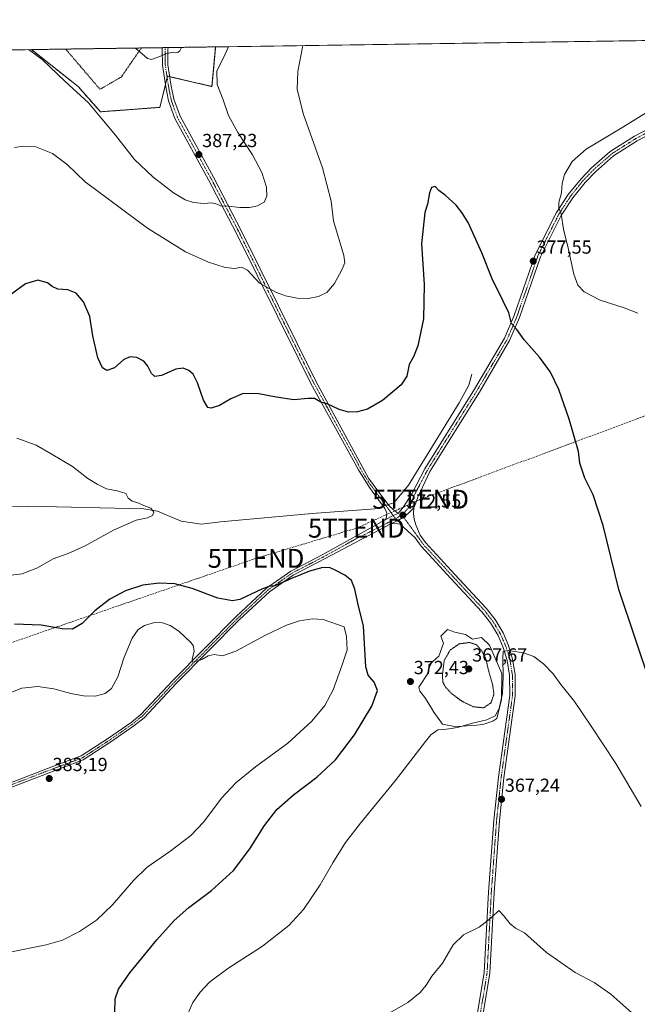
# Model space of a CAD drawing. Units: metres. Extents: x 601008 to 604488, y 4701403 to 4703769.
# Drawn here: x 603373 to 603700, y 4703247 to 4703769 of the extents above; entities that cross this region are included whole.
import ezdxf
from ezdxf.enums import TextEntityAlignment as Align

# ---------------------------------------------------------------- set-up
doc = ezdxf.new("R2010")
doc.units = ezdxf.units.M
doc.header["$MEASUREMENT"] = 0
for name, pattern in [('TRAZO_Y_PUNTO', [1, 0.5, -0.25, 0, -0.25]), ('TRAZOS', [0.75, 0.5, -0.25]), ('TRAZOS2', [0.375, 0.25, -0.125]), ('TRAZOSX2', [1.5, 1, -0.5])]:
    doc.linetypes.add(name, pattern=pattern)
doc.layers.get('0').update_dxf_attribs({"lineweight": 5})
for name, color, linetype, lineweight in [('Alambrada', 19, 'TRAZOS', 0), ('Arbolado forestal', 92, 'TRAZOS', 0), ('Arbolado forestal CxS', 92, 'Continuous', 0), ('Camino', 19, 'Continuous', 0), ('Camino Cxs', 19, 'Continuous', 0), ('Camino eje', 39, 'TRAZO_Y_PUNTO', 13), ('Carátula', 7, 'Continuous', 5), ('Comarca CxS', 133, 'Continuous', 0), ('Comunidad Autónoma CxS', 142, 'Continuous', 0), ('Conducción de hidrocarburos lineal', 6, 'TRAZOSX2', 0), ('Corriente natural lineal', 142, 'Continuous', 13), ('Corriente natural lineal oculto', 19, 'TRAZO_Y_PUNTO', 13), ('Cultivos herbáceos CxS', 92, 'Continuous', 0), ('Curva de nivel maestra', 36, 'Continuous', 30), ('Curva de nivel normal', 36, 'Continuous', 0), ('Curva de nivel normal depresión', 36, 'TRAZOS2', 0), ('Estanque', 2, 'Continuous', 0), ('Estanque Cxs', 2, 'Continuous', 0), ('Municipio CxS', 142, 'Continuous', 0), ('Pista no pavimentada', 254, 'Continuous', 13), ('Pista no pavimentada Cxs', 254, 'Continuous', 0), ('Pista pavimentada eje', 135, 'TRAZO_Y_PUNTO', 0), ('Provincia CxS', 1, 'Continuous', 0), ('Punto de cota en terreno', 7, 'Continuous', 0), ('Rótulo de punto de cota en terreno', 19, 'Continuous', 0), ('Torre de tendido puntual', 7, 'Continuous', 0)]:
    doc.layers.add(name, color=color, linetype=linetype, lineweight=lineweight)
doc.styles.add('Arial', font='txt', dxfattribs={"height": 0.2})

# ---------------------------------------------------------------- blocks, each defined once
blk = doc.blocks.new('*U150')
at = {"layer": 'Cultivos herbáceos CxS', "color": 92, "linetype": 'Continuous', "lineweight": 0}
blk.add_polyline3d([(601871.78, 4703730.74, 337.9), (603379.53, 4703752.96, 384.97), (603404.28, 4703733.41, 385.29), (603416.09, 4703720.02, 385.2), (603447.56, 4703722.38, 388.16), (603451.5, 4703738.92, 388.87), (603475.11, 4703733.41, 385.55), (603477.04, 4703754.39, 386.12), (604453.88, 4703768.79, 375.41)], dxfattribs=at)
blk = doc.blocks.new('*U161')
at = {"layer": 'Curva de nivel normal', "color": 36, "linetype": 'Continuous', "lineweight": 0}
for points in [[(603700.53, 4703613.46, 380), (603693.24, 4703616.17, 380), (603680.57, 4703620.31, 380), (603672.07, 4703624.65, 380), (603668.72, 4703628.19, 380), (603666.62, 4703634.05, 380), (603663.71, 4703647.05, 380), (603661.04, 4703657.9, 380), (603659.96, 4703665.98, 380), (603658.57, 4703669.16, 380), (603658.68, 4703671.93, 380), (603660.08, 4703677.13, 380), (603660.48, 4703681.98, 380), (603661.7, 4703686.89, 380), (603665.65, 4703693.66, 380), (603673.17, 4703700.27, 380), (603692.45, 4703711.92, 380), (603723.11, 4703730.72, 380)], [(603523.22, 4703755.08, 380), (603520.48, 4703741.36, 380), (603520.25, 4703732.03, 380), (603523.37, 4703719.09, 380), (603533.66, 4703690.28, 380), (603538.26, 4703672.73, 380), (603539.39, 4703662.35, 380), (603544.83, 4703644.02, 380), (603545.37, 4703640.1, 380), (603544.04, 4703636.72, 380), (603539.9, 4703629.05, 380), (603535.94, 4703624.38, 380), (603531.56, 4703622.21, 380), (603526.07, 4703621.19, 380), (603520.12, 4703621.35, 380), (603514.01, 4703622.58, 380), (603509.24, 4703624.28, 380), (603500.24, 4703629.29, 380), (603493.85, 4703636.09, 380), (603490.75, 4703637.84, 380), (603487.15, 4703637.12, 380), (603482.17, 4703637.53, 380), (603473.21, 4703640.33, 380), (603461.14, 4703645.95, 380), (603441.02, 4703658.46, 380), (603407.98, 4703683, 380), (603398.55, 4703692.08, 380), (603390.67, 4703697.88, 380), (603381.88, 4703701.42, 380), (603375.38, 4703701.91, 380), (603370.69, 4703701.14, 380)]]:
    blk.add_polyline3d(points, dxfattribs=at)
blk = doc.blocks.new('*U164')
at = {"layer": 'Curva de nivel normal', "color": 36, "linetype": 'Continuous', "lineweight": 0}
blk.add_polyline3d([(603569.23, 4703242.92, 365), (603578.71, 4703248.37, 365), (603585.2, 4703253.71, 365), (603588.4, 4703257.66, 365), (603591.4, 4703262.34, 365), (603597.06, 4703269.16, 365), (603602.8, 4703278.96, 365), (603608.13, 4703284.16, 365), (603616.46, 4703288.29, 365), (603622.8, 4703293.27, 365), (603626.82, 4703297.11, 365), (603629.52, 4703294.29, 365), (603632.64, 4703290.25, 365), (603635.75, 4703287.76, 365), (603640.46, 4703285.3, 365), (603652.12, 4703274.89, 365), (603667.22, 4703264.22, 365), (603677.28, 4703258.94, 365), (603686.23, 4703252.89, 365), (603697.28, 4703242.95, 365)], dxfattribs=at)
blk = doc.blocks.new('*U169')
at = {"layer": 'Curva de nivel normal', "color": 36, "linetype": 'Continuous', "lineweight": 0}
for points in [[(603702.13, 4703352.27, 370), (603688.83, 4703375.02, 370), (603675.68, 4703394.71, 370), (603666.86, 4703407.7, 370), (603659.69, 4703416.84, 370), (603655.66, 4703422.36, 370), (603650.48, 4703427.76, 370), (603645.34, 4703431.67, 370), (603639.97, 4703433.57, 370), (603631.81, 4703434.77, 370), (603629.27, 4703434.29, 370), (603629.05, 4703430.56, 370), (603629.28, 4703420.95, 370), (603628.79, 4703411.96, 370), (603627.16, 4703404.04, 370), (603624.98, 4703400.2, 370), (603620.51, 4703398.04, 370), (603613.03, 4703396.39, 370), (603605.07, 4703393.95, 370), (603599.26, 4703393.12, 370), (603594.55, 4703392.81, 370), (603590.98, 4703390.17, 370), (603588.01, 4703386.65, 370), (603572.07, 4703365.76, 370), (603553.64, 4703343.43, 370), (603545.75, 4703333.1, 370), (603539.08, 4703322.35, 370), (603532.36, 4703310.73, 370), (603523.6, 4703297.68, 370), (603515.76, 4703289.19, 370), (603501.82, 4703278.29, 370), (603483.49, 4703266.39, 370), (603473.75, 4703259.18, 370), (603468.79, 4703253.92, 370), (603465.06, 4703248.37, 370), (603462.59, 4703242.79, 370)], [(603364.34, 4703474.1, 370), (603374.71, 4703475.45, 370), (603382.81, 4703478.6, 370), (603391.08, 4703483.39, 370), (603398.95, 4703486.12, 370), (603407.97, 4703490.19, 370), (603422.95, 4703498.48, 370), (603434.96, 4703503.83, 370), (603441, 4703504.95, 370), (603443.7, 4703506.21, 370), (603444.29, 4703508.07, 370), (603442.76, 4703510.07, 370), (603438.1, 4703511.92, 370), (603435.82, 4703513.06, 370), (603432.94, 4703513.86, 370), (603430.73, 4703515.44, 370), (603429.47, 4703517.83, 370), (603425, 4703519.3, 370), (603419.22, 4703520.35, 370), (603414.35, 4703522.92, 370), (603409.5, 4703525.88, 370), (603401.31, 4703532.14, 370), (603389.99, 4703538.93, 370), (603382.08, 4703543.52, 370), (603371.87, 4703547.19, 370)]]:
    blk.add_polyline3d(points, dxfattribs=at)
blk = doc.blocks.new('*U178')
at = {"layer": 'Curva de nivel normal', "color": 36, "linetype": 'Continuous', "lineweight": 0}
for points in [[(603306.62, 4703751.88, 385), (603305.64, 4703749.78, 385), (603302.45, 4703740.4, 385), (603302.36, 4703732.76, 385), (603304.56, 4703725.2, 385), (603309.18, 4703719.24, 385), (603314.28, 4703715.94, 385), (603317.52, 4703716.03, 385), (603319.04, 4703716.9, 385), (603322.8, 4703722.03, 385), (603325.18, 4703728.36, 385), (603328.2, 4703735.52, 385), (603331.36, 4703740.8, 385), (603336.51, 4703745.48, 385), (603346.18, 4703751.11, 385), (603350.38, 4703752.53, 385)], [(603306.62, 4703751.88, 385)], [(603378.03, 4703752.94, 385), (603385.23, 4703747.76, 385), (603397.22, 4703736.24, 385), (603409.72, 4703724.76, 385), (603416.84, 4703716.23, 385), (603423.99, 4703707.66, 385), (603434.1, 4703694.82, 385), (603443.8, 4703685.52, 385), (603454.78, 4703677.2, 385), (603460.95, 4703673.42, 385), (603465.35, 4703671.95, 385), (603470.79, 4703671.51, 385), (603474.99, 4703671.9, 385), (603477.81, 4703671.06, 385), (603479.66, 4703670.22, 385), (603483.66, 4703670.12, 385), (603489.82, 4703669.3, 385), (603494.98, 4703669.31, 385), (603499.15, 4703670.31, 385), (603502.69, 4703672.26, 385), (603504.18, 4703675.41, 385), (603503.97, 4703680.1, 385), (603501.41, 4703687.95, 385), (603496.48, 4703697.16, 385), (603488.75, 4703709.07, 385), (603483.92, 4703718.07, 385), (603481.04, 4703726.3, 385), (603477.83, 4703734.51, 385), (603477.72, 4703741.67, 385), (603481.28, 4703748.66, 385), (603483.87, 4703754.5, 385)]]:
    blk.add_polyline3d(points, dxfattribs=at)
blk = doc.blocks.new('*U180')
at = {"layer": 'Curva de nivel maestra', "color": 36, "linetype": 'Continuous', "lineweight": 30}
blk.add_polyline3d([(603707.21, 4703417.07, 375), (603699.34, 4703440.32, 375), (603690.4, 4703467.08, 375), (603682.06, 4703501.01, 375), (603676.74, 4703517.17, 375), (603672.42, 4703526.08, 375), (603669.79, 4703533.99, 375), (603669.03, 4703540.13, 375), (603664.07, 4703557.24, 375), (603658.57, 4703572.96, 375), (603654.18, 4703582.16, 375), (603648.35, 4703590.05, 375), (603640.36, 4703599.2, 375), (603636.39, 4703604.8, 375), (603633.6, 4703607.88, 375), (603632.22, 4703613.53, 375), (603629.13, 4703619.67, 375), (603623.33, 4703631.54, 375), (603617.88, 4703645.4, 375), (603610.69, 4703661.34, 375), (603607.38, 4703666.63, 375), (603604.37, 4703670.62, 375), (603598.56, 4703675.8, 375), (603595.23, 4703678.34, 375), (603593.14, 4703680.51, 375), (603591.34, 4703679.91, 375), (603590.27, 4703677.04, 375), (603589.16, 4703671.04, 375), (603587.82, 4703666.67, 375), (603585.89, 4703650.05, 375), (603587.34, 4703628.58, 375), (603587.07, 4703610.38, 375), (603584.08, 4703596.06, 375), (603581.69, 4703590.22, 375), (603579.43, 4703586.23, 375), (603578.2, 4703580.09, 375), (603575.19, 4703575.46, 375), (603565.27, 4703567.21, 375), (603557.49, 4703562.6, 375), (603552.07, 4703561.14, 375), (603547.29, 4703561.03, 375), (603542.48, 4703562.36, 375), (603536.1, 4703565.4, 375), (603532.64, 4703566.33, 375), (603529.44, 4703568.15, 375), (603525.98, 4703568.17, 375), (603518.44, 4703567.43, 375), (603509.15, 4703568.99, 375), (603499.84, 4703570.77, 375), (603491.65, 4703570.93, 375), (603485.12, 4703568.11, 375), (603479.16, 4703564.58, 375), (603474.71, 4703563.16, 375), (603472.93, 4703563.54, 375), (603470.65, 4703567.4, 375), (603467.47, 4703576.58, 375), (603465.16, 4703581.09, 375), (603462.9, 4703583.07, 375), (603459.79, 4703584.29, 375), (603455.9, 4703583.72, 375), (603448.43, 4703580.37, 375), (603444.92, 4703579.83, 375), (603443.1, 4703581.39, 375), (603441.21, 4703585.36, 375), (603439.06, 4703588.05, 375), (603435.37, 4703589.88, 375), (603431.75, 4703590.28, 375), (603428.55, 4703588.88, 375), (603423.5, 4703584.47, 375), (603419.5, 4703583.12, 375), (603417.1, 4703584.51, 375), (603414.67, 4703589.73, 375), (603412.1, 4703601.35, 375), (603410.45, 4703611.58, 375), (603407.2, 4703619.46, 375), (603403.19, 4703623.95, 375), (603398.8, 4703625.74, 375), (603393.58, 4703626.12, 375), (603390.57, 4703627.45, 375), (603388.07, 4703629.54, 375), (603383.01, 4703630.9, 375), (603376.48, 4703628.98, 375), (603369.26, 4703623.64, 375)], dxfattribs=at)
blk = doc.blocks.new('5PATER')
at = {"layer": 'Carátula', "linetype": 'Continuous', "lineweight": 5}
h = blk.add_hatch(color=250, dxfattribs=at)
edge = h.paths.add_edge_path()
edge.add_ellipse((0, 0.01), major_axis=(-1.33, -1.34), ratio=0.999422, start_angle=0, end_angle=360)
blk = doc.blocks.new('5TTEND')
blk.add_text('5TTEND', height=10).set_placement((0, 0), align=Align.MIDDLE_CENTER)

msp = doc.modelspace()

# ---------------------------------------------------------------- linework, layer by layer
at = {"layer": 'Alambrada', "color": 19, "linetype": 'TRAZOS', "lineweight": 0}
msp.add_polyline3d([(603437.73, 4703753.82, 390.12), (603427.15, 4703738.51, 388.6), (603415.85, 4703731.93, 387.18), (603397.67, 4703753.23, 387.26)], dxfattribs=at)
at = {"layer": 'Arbolado forestal', "color": 92, "linetype": 'TRAZOS', "lineweight": 0}
for points in [[(603379.53, 4703752.96, 384.97), (603397.67, 4703753.23, 386.92), (603437.73, 4703753.82, 390.09), (603448.94, 4703753.98, 390.2), (603450.44, 4703754, 390.19), (603451.95, 4703754.03, 390.17), (603477.04, 4703754.4, 386.12)], [(603379.53, 4703752.96, 384.97), (603404.28, 4703733.41, 385.29), (603416.09, 4703720.02, 385.2), (603447.56, 4703722.38, 388.16), (603450.44, 4703734.47, 388.63), (603451.35, 4703738.3, 388.83), (603451.5, 4703738.92, 388.87), (603452.8, 4703738.61, 388.74), (603475.11, 4703733.41, 385.55), (603477.04, 4703754.4, 386.12)]]:
    msp.add_polyline3d(points, dxfattribs=at)
at = {"layer": 'Arbolado forestal CxS', "color": 92, "linetype": 'Continuous', "lineweight": 0}
msp.add_polyline3d([(603379.53, 4703752.96, 384.97), (603477.04, 4703754.39, 386.12), (603475.11, 4703733.41, 385.55), (603451.5, 4703738.92, 388.87), (603447.56, 4703722.38, 388.16), (603416.09, 4703720.02, 385.2), (603404.28, 4703733.41, 385.29), (603379.53, 4703752.96, 384.97)], close=True, dxfattribs=at)
at = {"layer": 'Camino', "color": 19, "linetype": 'Continuous', "lineweight": 0}
for points in [[(603566.82, 4703503.9, 372.43), (603567.34, 4703504.75, 372.41), (603567.53, 4703505.53, 372.4), (603567.58, 4703507, 372.35), (603567.42, 4703508.04, 372.32), (603566.59, 4703509.91, 372.25), (603558.46, 4703521.1, 372.31), (603552.61, 4703530.47, 372.45), (603527.44, 4703576.15, 375.69), (603520.85, 4703589.44, 376.59), (603488.11, 4703655.55, 382.7), (603473.33, 4703683.96, 386.88), (603455.51, 4703716.43, 387.69), (603452.09, 4703725.91, 388.1), (603450.64, 4703733.17, 388.53), (603448.88, 4703744.7, 389.52), (603448.79, 4703753.2, 390.16), (603448.94, 4703753.98, 390.2)], [(603448.94, 4703753.98, 390.2), (603451.95, 4703754.03, 390.17)], [(603451.95, 4703754.03, 390.17), (603451.74, 4703752.94, 390.1), (603451.83, 4703744.95, 389.38), (603453.55, 4703733.68, 388.23), (603454.57, 4703728.57, 387.92), (603454.94, 4703726.7, 387.86), (603458.21, 4703717.65, 387.54), (603475.93, 4703685.36, 386.86), (603490.74, 4703656.89, 383.15), (603530.08, 4703577.46, 375.9), (603557.93, 4703526.12, 372.43), (603562.95, 4703519.39, 372.39), (603568.86, 4703511.46, 372.23), (603570.93, 4703509.4, 372.34), (603573.69, 4703507.41, 372.47)], [(603581.85, 4703510.34, 372.48), (603579.3, 4703507.73, 372.5), (603576.45, 4703505.46, 372.51), (603573.18, 4703503.45, 372.5), (603569.67, 4703501.89, 372.43)], [(603581.85, 4703510.34, 372.48), (603581.74, 4703507.3, 372.47), (603582.11, 4703504.28, 372.42), (603582.94, 4703501.35, 372.37), (603585.21, 4703495.93, 372.32), (603588.05, 4703491.96, 372.3), (603603.69, 4703474.96, 371.82), (603620.22, 4703457.19, 370.72), (603624.92, 4703451.2, 370.53), (603629.13, 4703444.11, 370.29), (603632.03, 4703437.47, 370.05), (603634.22, 4703430.17, 369.76), (603635.56, 4703422.04, 369.47), (603635.63, 4703410.81, 369.05), (603629.6, 4703367.3, 367.57), (603627.19, 4703344.67, 366.79), (603624.41, 4703306.72, 365.37), (603622.17, 4703263.92, 364.12), (603613.84, 4703213.87, 362.55)], [(603566.82, 4703503.9, 372.43), (603571.05, 4703506.19, 372.44), (603573.69, 4703507.41, 372.47)], [(603610.89, 4703214.3, 362.68), (603619.21, 4703264.24, 364.19), (603621.44, 4703306.9, 365.57), (603624.22, 4703344.93, 366.83), (603626.64, 4703367.66, 367.69), (603632.65, 4703411, 369.09), (603632.58, 4703421.79, 369.46), (603631.31, 4703429.5, 369.74), (603629.23, 4703436.44, 370.17), (603626.48, 4703442.75, 370.25), (603622.46, 4703449.51, 370.44), (603617.96, 4703455.26, 370.69), (603601.5, 4703472.94, 371.88), (603585.74, 4703490.08, 372.34), (603582.6, 4703494.47, 372.36), (603574.63, 4703501.64, 372.43), (603572.3, 4703502.01, 372.44), (603569.67, 4703501.89, 372.43)]]:
    msp.add_polyline3d(points, dxfattribs=at)
at = {"layer": 'Camino Cxs', "color": 19, "linetype": 'Continuous', "lineweight": 0}
msp.add_polyline3d([(603573.69, 4703507.41, 372.47), (603571.05, 4703506.19, 372.44), (603566.82, 4703503.9, 372.43), (603567.34, 4703504.75, 372.41), (603567.53, 4703505.53, 372.4), (603567.58, 4703507, 372.35), (603567.42, 4703508.04, 372.32), (603566.59, 4703509.91, 372.25), (603558.46, 4703521.1, 372.31), (603552.61, 4703530.47, 372.45), (603527.44, 4703576.15, 375.69), (603520.85, 4703589.44, 376.59), (603488.11, 4703655.55, 382.7), (603473.33, 4703683.96, 386.88), (603455.51, 4703716.43, 387.69), (603452.09, 4703725.91, 388.1), (603450.64, 4703733.17, 388.53), (603448.88, 4703744.7, 389.52), (603448.79, 4703753.2, 390.16), (603448.94, 4703753.98, 390.2), (603451.95, 4703754.03, 390.17), (603451.74, 4703752.94, 390.1), (603451.83, 4703744.95, 389.38), (603453.55, 4703733.68, 388.23), (603454.57, 4703728.57, 387.92), (603454.94, 4703726.7, 387.86), (603458.21, 4703717.65, 387.54), (603475.93, 4703685.36, 386.86), (603490.74, 4703656.89, 383.15), (603530.08, 4703577.46, 375.9), (603557.93, 4703526.12, 372.43), (603562.95, 4703519.39, 372.39), (603568.86, 4703511.46, 372.23), (603570.93, 4703509.4, 372.34), (603573.69, 4703507.41, 372.47)], close=True, dxfattribs=at)
msp.add_polyline3d([(603610.89, 4703214.3, 362.68), (603619.21, 4703264.24, 364.19), (603621.44, 4703306.9, 365.57), (603624.22, 4703344.93, 366.83), (603626.64, 4703367.66, 367.69), (603632.65, 4703411, 369.09), (603632.58, 4703421.79, 369.46), (603631.31, 4703429.5, 369.74), (603629.23, 4703436.44, 370.17), (603626.48, 4703442.75, 370.25), (603622.46, 4703449.51, 370.44), (603617.96, 4703455.26, 370.69), (603601.5, 4703472.94, 371.88), (603585.74, 4703490.08, 372.34), (603582.6, 4703494.47, 372.36), (603574.63, 4703501.64, 372.43), (603572.3, 4703502.01, 372.44), (603569.67, 4703501.89, 372.43), (603573.18, 4703503.45, 372.5), (603576.45, 4703505.46, 372.51), (603579.3, 4703507.73, 372.5), (603581.85, 4703510.34, 372.48), (603581.74, 4703507.3, 372.47), (603582.11, 4703504.28, 372.42), (603582.94, 4703501.35, 372.37), (603585.21, 4703495.93, 372.32), (603588.05, 4703491.96, 372.3), (603603.69, 4703474.96, 371.82), (603620.22, 4703457.19, 370.72), (603624.92, 4703451.2, 370.53), (603629.13, 4703444.11, 370.29), (603632.03, 4703437.47, 370.05), (603634.22, 4703430.17, 369.76), (603635.56, 4703422.04, 369.47), (603635.63, 4703410.81, 369.05), (603629.6, 4703367.3, 367.57), (603627.19, 4703344.67, 366.79), (603624.41, 4703306.72, 365.37), (603622.17, 4703263.92, 364.12), (603613.84, 4703213.87, 362.55)], dxfattribs=at)
at = {"layer": 'Camino eje', "color": 39, "linetype": 'TRAZO_Y_PUNTO', "lineweight": 13}
for points in [[(603450.44, 4703754, 390.19), (603450.3, 4703753.27, 390.15), (603450.31, 4703748.82, 389.81), (603450.36, 4703744.83, 389.45), (603452.1, 4703733.43, 388.38), (603453.33, 4703727.24, 388.02), (603453.52, 4703726.31, 387.99), (603455.15, 4703721.78, 387.8), (603456.86, 4703717.04, 387.63), (603474.63, 4703684.66, 386.88), (603489.43, 4703656.22, 382.95), (603525.47, 4703583.45, 376.18), (603528.76, 4703576.81, 375.8), (603535.05, 4703565.39, 374.84), (603545.5, 4703546.13, 373.26), (603551.79, 4703534.71, 372.73), (603555.27, 4703528.3, 372.45), (603558.2, 4703523.61, 372.38), (603560.71, 4703520.25, 372.34), (603564.77, 4703514.65, 372.22), (603567.73, 4703510.69, 372.25), (603571.05, 4703506.19, 372.44), (603572.35, 4703504.49, 372.48)], [(603575.57, 4703506.86, 372.51), (603576.45, 4703505.46, 372.51), (603583.91, 4703495.2, 372.35), (603586.9, 4703491.02, 372.32), (603594.78, 4703482.45, 372.14), (603602.6, 4703473.95, 371.85), (603610.83, 4703465.11, 371.35), (603619.09, 4703456.23, 370.71), (603621.34, 4703453.35, 370.59), (603623.69, 4703450.36, 370.48), (603625.8, 4703446.81, 370.38), (603627.81, 4703443.43, 370.26), (603629.26, 4703440.11, 370.2), (603630.63, 4703436.96, 370.08), (603632.77, 4703429.84, 369.73), (603634.07, 4703421.92, 369.47), (603634.14, 4703410.91, 369.07), (603628.12, 4703367.48, 367.63), (603625.71, 4703344.8, 366.81), (603624.32, 4703325.79, 366.19), (603622.93, 4703306.81, 365.47), (603620.69, 4703264.08, 364.2), (603616.53, 4703239.06, 363.59)]]:
    msp.add_polyline3d(points, dxfattribs=at)
at = {"layer": 'Comarca CxS', "color": 133, "linetype": 'Continuous', "lineweight": 0}
msp.add_polyline3d([(601757.4, 4703729.05, 338.03), (604453.88, 4703768.79, 375.41), (604488.49, 4701455.6, 373.06), (604488.49, 4701455.6, 373.06), (602363.09, 4701424.3, 413.31)], dxfattribs=at)
msp.add_polyline3d([(601757.4, 4703729.05, 338.03), (604453.88, 4703768.79, 375.41), (604488.49, 4701455.6, 373.06), (604488.49, 4701455.6, 373.06), (602363.09, 4701424.3, 413.31)], dxfattribs=at)
at = {"layer": 'Comunidad Autónoma CxS', "color": 142, "linetype": 'Continuous', "lineweight": 0}
msp.add_polyline3d([(604488.49, 4701455.6, 373.06), (601062.58, 4701405.14, 403.93), (601029.09, 4703718.32, 331.4), (604453.88, 4703768.79, 375.41), (604488.49, 4701455.6, 373.06)], close=True, dxfattribs=at)
msp.add_polyline3d([(604488.49, 4701455.6, 373.06), (601062.58, 4701405.14, 403.93), (601029.09, 4703718.32, 331.4), (604453.88, 4703768.79, 375.41), (604488.49, 4701455.6, 373.06)], close=True, dxfattribs=at)
at = {"layer": 'Conducción de hidrocarburos lineal', "color": 6, "linetype": 'TRAZOSX2', "lineweight": 0}
msp.add_polyline3d([(604453.65, 4703735.63, 377.25), (604333.11, 4703710.72, 371.7), (604120.39, 4703671.16, 373.06), (603925.19, 4703638.42, 382.82), (603861.24, 4703617.33, 388.13), (603585.51, 4703514.87, 372.38), (603551.48, 4703499.55, 372.31), (603498.41, 4703483.59, 372.27), (603308.69, 4703418.18, 379.33), (603134.12, 4703358.29, 374.24), (602890.77, 4703273.46, 372.55), (602740.73, 4703152.89, 369.59), (602679.04, 4703098.85, 363.77), (602570.23, 4703006.84, 358.66), (602264.37, 4702859.65, 349.3)], dxfattribs=at)
at = {"layer": 'Corriente natural lineal', "color": 142, "linetype": 'Continuous', "lineweight": 13}
for points in [[(603612.53, 4703581.04, 373.22), (603611.05, 4703575.32, 373.11), (603605.89, 4703565.95, 372.88), (603579.07, 4703522.27, 372.27), (603571.28, 4703512.9, 372.18), (603570.1, 4703512.54, 372.19), (603568.44, 4703512.03, 372.21)], [(603565.67, 4703511.18, 372.22), (603564.59, 4703510.85, 372.23), (603561.21, 4703509.81, 372.25), (603528.12, 4703507.34, 371.31), (603479.64, 4703502.98, 370.49), (603469.61, 4703501.67, 370.51), (603458.87, 4703503.23, 370.08), (603446.25, 4703508.57, 369.95), (603439.13, 4703509.84, 369.95), (603377.56, 4703511.16, 368.67), (603369.57, 4703511.03, 368.6)]]:
    msp.add_polyline3d(points, dxfattribs=at)
at = {"layer": 'Corriente natural lineal oculto', "color": 19, "linetype": 'TRAZO_Y_PUNTO', "lineweight": 13}
msp.add_polyline3d([(603568.44, 4703512.03, 372.21), (603565.67, 4703511.18, 372.22)], dxfattribs=at)
at = {"layer": 'Cultivos herbáceos CxS', "color": 92, "linetype": 'Continuous', "lineweight": 0}
for points in [[(603477.04, 4703754.4, 386.12), (603809.36, 4703759.29, 382.61), (603812.74, 4703759.34, 382.86), (603816.12, 4703759.39, 383.2), (603816.12, 4703759.39, 383.2), (603989.39, 4703761.95, 381.85), (604375.79, 4703767.64, 371.97), (604453.88, 4703768.79, 375.41), (604460.42, 4703331.85, 373.73), (604460.47, 4703328.03, 373.66), (604460.53, 4703324.38, 373.41), (604461.32, 4703271.55, 371.68)], [(601871.78, 4703730.74, 337.9), (601876.13, 4703730.8, 338.03), (603379.53, 4703752.96, 384.97)], [(603379.53, 4703752.96, 384.97), (603404.28, 4703733.41, 385.29), (603416.09, 4703720.02, 385.2), (603447.56, 4703722.38, 388.16), (603450.44, 4703734.47, 388.63), (603451.35, 4703738.3, 388.83), (603451.5, 4703738.92, 388.87), (603452.8, 4703738.61, 388.74), (603475.11, 4703733.41, 385.55), (603477.04, 4703754.4, 386.12)]]:
    msp.add_polyline3d(points, dxfattribs=at)
at = {"layer": 'Curva de nivel maestra', "color": 36, "linetype": 'Continuous', "lineweight": 30}
msp.add_polyline3d([(603423.67, 4703242.95, 375), (603423.9, 4703250.36, 375), (603425.6, 4703255.45, 375), (603431.6, 4703264.17, 375), (603445.91, 4703281.68, 375), (603455.02, 4703291.83, 375), (603462.85, 4703298.7, 375), (603474.92, 4703307.73, 375), (603486.48, 4703318.22, 375), (603495.15, 4703329.75, 375), (603502.82, 4703342.06, 375), (603509.48, 4703350.59, 375), (603518.21, 4703358.34, 375), (603530.59, 4703367.72, 375), (603540.52, 4703376.97, 375), (603550.48, 4703390.08, 375), (603559.72, 4703405.31, 375), (603562.66, 4703413.59, 375), (603560.88, 4703418.1, 375), (603557.74, 4703421.79, 375), (603556.49, 4703426.1, 375), (603555.29, 4703447.66, 375), (603552.52, 4703459.17, 375), (603550.74, 4703467.19, 375), (603548.92, 4703471.83, 375), (603545.41, 4703474.67, 375), (603540.32, 4703477.26, 375), (603537.62, 4703478.48, 375), (603533.71, 4703478.73, 375), (603526.64, 4703476.84, 375), (603517.13, 4703472.92, 375), (603508.39, 4703468.95, 375), (603505.23, 4703468.66, 375), (603501.55, 4703467.27, 375), (603489.89, 4703461.76, 375), (603485.98, 4703461.14, 375), (603478.15, 4703462.58, 375), (603464.56, 4703467.68, 375), (603455.42, 4703470.17, 375), (603447.16, 4703470.47, 375), (603438.57, 4703469.35, 375), (603429.43, 4703466.44, 375), (603421.12, 4703462.02, 375), (603413.13, 4703455.79, 375), (603406.42, 4703449.01, 375), (603401.33, 4703446.09, 375), (603395.91, 4703446.29, 375), (603384.8, 4703448.15, 375), (603370.58, 4703448.66, 375)], dxfattribs=at)
at = {"layer": 'Curva de nivel normal', "color": 36, "linetype": 'Continuous', "lineweight": 0}
for points in [[(603434.66, 4703753.77, 390), (603435, 4703753.3, 390), (603438.21, 4703750.79, 390), (603440.92, 4703748.28, 390), (603443.13, 4703747.79, 390), (603447.07, 4703749.11, 390), (603451.16, 4703750.91, 390), (603454.83, 4703751.54, 390), (603456.98, 4703751.49, 390), (603458.14, 4703752.24, 390), (603459.02, 4703754.13, 390)], [(603368.06, 4703275.06, 380), (603387.36, 4703279.02, 380), (603396.05, 4703281.41, 380), (603405.06, 4703286.04, 380), (603414.08, 4703292.08, 380), (603422.4, 4703300.04, 380), (603433.5, 4703313.06, 380), (603440.83, 4703320.08, 380), (603452.83, 4703328.32, 380), (603463.89, 4703336.76, 380), (603470.74, 4703344.05, 380), (603480.22, 4703356.68, 380), (603487.7, 4703364.78, 380), (603498.19, 4703373.17, 380), (603515.16, 4703385.78, 380), (603528.02, 4703397.45, 380), (603534.76, 4703405.63, 380), (603539.16, 4703413.94, 380), (603543.98, 4703427.28, 380), (603546.57, 4703435.09, 380), (603546.24, 4703442.16, 380), (603545.14, 4703447.24, 380), (603533.92, 4703451.17, 380), (603528.31, 4703451.58, 380), (603521.44, 4703450.57, 380), (603514.48, 4703448.28, 380), (603503.48, 4703442.94, 380), (603487.72, 4703434.35, 380), (603480.6, 4703431.95, 380), (603476.34, 4703432.6, 380), (603473.16, 4703431.94, 380), (603469.77, 4703430.08, 380), (603465.02, 4703428.58, 380), (603464.69, 4703429.96, 380), (603465.6, 4703434.58, 380), (603465.08, 4703437.43, 380), (603463.93, 4703439.05, 380), (603457.65, 4703444.96, 380), (603453.05, 4703447.97, 380), (603448.89, 4703449.48, 380), (603444.65, 4703449.62, 380), (603439.42, 4703448.06, 380), (603436.05, 4703445.86, 380), (603432.82, 4703441.38, 380), (603428.57, 4703431.24, 380), (603425.26, 4703420.93, 380), (603421.98, 4703414.71, 380), (603418.64, 4703411.95, 380), (603413.3, 4703410.6, 380), (603407.2, 4703410.75, 380), (603400.5, 4703412.02, 380), (603391.48, 4703414.46, 380), (603382.95, 4703415.65, 380), (603374.49, 4703414.89, 380), (603366.46, 4703411.63, 380)]]:
    msp.add_polyline3d(points, dxfattribs=at)
at = {"layer": 'Curva de nivel normal depresión', "color": 36, "linetype": 'TRAZOS2', "lineweight": 0}
msp.add_polyline3d([(603618.87, 4703404.44, 370), (603622.73, 4703407.04, 370), (603624.32, 4703411.58, 370), (603623.62, 4703416.69, 370), (603621.56, 4703423.76, 370), (603620.1, 4703430.09, 370), (603617.83, 4703434.61, 370), (603615.13, 4703437.85, 370), (603611.31, 4703439.03, 370), (603605.9, 4703438.3, 370), (603601.19, 4703435.03, 370), (603598, 4703429.54, 370), (603597.01, 4703421.5, 370), (603597.34, 4703418.02, 370), (603598.73, 4703415.35, 370), (603601.79, 4703412.08, 370), (603607.12, 4703408.08, 370), (603613.41, 4703404.99, 370), (603618.87, 4703404.44, 370)], dxfattribs=at)
at = {"layer": 'Estanque', "color": 2, "linetype": 'Continuous', "lineweight": 0}
msp.add_polyline3d([(603609.22, 4703443.18, 370.41), (603612.92, 4703440.8, 370.21), (603617.69, 4703441.6, 371), (603621.92, 4703437.63, 371.27), (603628.54, 4703422.55, 370.22), (603628.27, 4703408.79, 369.94), (603625.89, 4703398.73, 369.29), (603623.77, 4703397.41, 369.37), (603618.48, 4703395.56, 369.39), (603615.04, 4703395.29, 369.5), (603607.63, 4703394.76, 369.83), (603603.4, 4703394.5, 370.05), (603597.05, 4703395.82, 370.49), (603592.55, 4703402.17, 371.51), (603590.7, 4703405.08, 371.72), (603587.79, 4703409.85, 372.16), (603585.14, 4703413.29, 372.34), (603584.61, 4703415.4, 372.27), (603589.64, 4703423.08, 371.39), (603589.91, 4703427.04, 370.97), (603592.02, 4703428.9, 370.68), (603595.2, 4703431.81, 370.37), (603597.58, 4703438.69, 370.57), (603596.26, 4703442.39, 371.25), (603599.7, 4703445.83, 370.99), (603603.66, 4703444.51, 370.58), (603609.22, 4703443.18, 370.41)], dxfattribs=at)
at = {"layer": 'Estanque Cxs', "color": 2, "linetype": 'Continuous', "lineweight": 0}
msp.add_polyline3d([(603609.22, 4703443.18, 370.41), (603612.92, 4703440.8, 370.21), (603617.69, 4703441.6, 371), (603621.92, 4703437.63, 371.27), (603628.54, 4703422.55, 370.22), (603628.27, 4703408.79, 369.94), (603625.89, 4703398.73, 369.29), (603623.77, 4703397.41, 369.37), (603618.48, 4703395.56, 369.39), (603615.04, 4703395.29, 369.5), (603607.63, 4703394.76, 369.83), (603603.4, 4703394.5, 370.05), (603597.05, 4703395.82, 370.49), (603592.55, 4703402.17, 371.51), (603590.7, 4703405.08, 371.72), (603587.79, 4703409.85, 372.16), (603585.14, 4703413.29, 372.34), (603584.61, 4703415.4, 372.27), (603589.64, 4703423.08, 371.39), (603589.91, 4703427.04, 370.97), (603592.02, 4703428.9, 370.68), (603595.2, 4703431.81, 370.37), (603597.58, 4703438.69, 370.57), (603596.26, 4703442.39, 371.25), (603599.7, 4703445.83, 370.99), (603603.66, 4703444.51, 370.58), (603609.22, 4703443.18, 370.41)], close=True, dxfattribs=at)
at = {"layer": 'Municipio CxS', "color": 142, "linetype": 'Continuous', "lineweight": 0}
msp.add_polyline3d([(601757.4, 4703729.05, 338.03), (604453.88, 4703768.79, 375.41), (604488.49, 4701455.6, 373.06), (604488.49, 4701455.6, 373.06), (602363.09, 4701424.3, 413.31)], dxfattribs=at)
msp.add_polyline3d([(601757.4, 4703729.05, 338.03), (604453.88, 4703768.79, 375.41), (604488.49, 4701455.6, 373.06), (604488.49, 4701455.6, 373.06), (602363.09, 4701424.3, 413.31)], dxfattribs=at)
at = {"layer": 'Pista no pavimentada', "color": 254, "linetype": 'Continuous', "lineweight": 13}
for points in [[(603573.69, 4703507.41, 372.47), (603576.5, 4703510.81, 372.51), (603580.9, 4703517.79, 372.43), (603587.78, 4703531.01, 372.53), (603614.04, 4703573.11, 373.28), (603629.96, 4703600.2, 374.45), (603635.06, 4703612.09, 375.17), (603646.2, 4703644.31, 377.71), (603657.38, 4703666.64, 379.62), (603663.6, 4703676.15, 380.4), (603670.39, 4703684.61, 380.92), (603675.99, 4703690.42, 381.12), (603685.81, 4703699.03, 381.22), (603698.67, 4703707.15, 381.24), (603734.64, 4703726.03, 382.06), (603744.33, 4703730.31, 382.09), (603779.94, 4703744.32, 381.83), (603809.36, 4703759.29, 382.61)], [(603816.12, 4703759.39, 383.2), (603781.16, 4703741.59, 382.21), (603745.47, 4703727.56, 382.74), (603735.93, 4703723.35, 382.58), (603700.16, 4703704.57, 381.62), (603687.6, 4703696.64, 381.57), (603678.05, 4703688.26, 381.47), (603672.63, 4703682.64, 381.25), (603666.02, 4703674.39, 380.67), (603659.97, 4703665.15, 379.91), (603648.95, 4703643.15, 378.05), (603637.84, 4703611.02, 375.35), (603632.63, 4703598.85, 374.59), (603616.59, 4703571.56, 373.26), (603590.37, 4703529.53, 372.51), (603583.97, 4703516.06, 372.41), (603582.24, 4703511.03, 372.47), (603581.85, 4703510.34, 372.48)], [(603581.85, 4703510.34, 372.48), (603579.3, 4703507.73, 372.5), (603576.45, 4703505.46, 372.51), (603573.18, 4703503.45, 372.5), (603569.67, 4703501.89, 372.43)], [(603566.82, 4703503.9, 372.43), (603571.05, 4703506.19, 372.44), (603573.69, 4703507.41, 372.47)], [(603569.67, 4703501.89, 372.43), (603534.94, 4703483.45, 373.37), (603518.12, 4703474.74, 374.57), (603505.46, 4703465.87, 375.52), (603489.74, 4703451.2, 376.94), (603456.13, 4703417.23, 381.29), (603439.16, 4703399.22, 381.63), (603433.71, 4703394.83, 381.59), (603421.66, 4703386.39, 381.72), (603406.97, 4703376.82, 382.3), (603392.17, 4703371.32, 382.89), (603352.43, 4703356.06, 381.67), (603319.47, 4703340.41, 380.47), (603268.57, 4703314.71, 379.14), (603250.2, 4703306.79, 378.69), (603225.17, 4703298.54, 378.03), (603214.22, 4703295.59, 377.74), (603200.51, 4703292.79, 377.39), (603182.39, 4703286.61, 376.87), (603146.56, 4703273.98, 375.83), (603137.42, 4703272.21, 375.74), (603117.87, 4703270.29, 375.19), (603100.89, 4703266.96, 374.35), (603060.62, 4703252.88, 372.66)], [(603351.49, 4703358.25, 381.44), (603391.33, 4703373.55, 382.71), (603405.9, 4703378.96, 382.11), (603420.32, 4703388.36, 381.53), (603432.28, 4703396.74, 381.36), (603437.54, 4703400.98, 381.36), (603454.42, 4703418.89, 381.15), (603488.08, 4703452.92, 376.31), (603503.95, 4703467.72, 374.86), (603516.88, 4703476.78, 374.13), (603522.62, 4703479.76, 373.82), (603533.84, 4703485.57, 373.16), (603566.82, 4703503.9, 372.43)]]:
    msp.add_polyline3d(points, dxfattribs=at)
at = {"layer": 'Pista no pavimentada Cxs', "color": 254, "linetype": 'Continuous', "lineweight": 0}
for points in [[(603351.49, 4703358.25, 381.44), (603391.33, 4703373.55, 382.71), (603405.9, 4703378.96, 382.11), (603420.32, 4703388.36, 381.53), (603432.28, 4703396.74, 381.36), (603437.54, 4703400.98, 381.36), (603454.42, 4703418.89, 381.15), (603488.08, 4703452.92, 376.31), (603503.95, 4703467.72, 374.86), (603516.88, 4703476.78, 374.13), (603522.62, 4703479.76, 373.82), (603533.84, 4703485.57, 373.16), (603566.82, 4703503.9, 372.43), (603571.05, 4703506.19, 372.44), (603573.69, 4703507.41, 372.47), (603576.5, 4703510.81, 372.51), (603580.9, 4703517.79, 372.43), (603587.78, 4703531.01, 372.53), (603614.04, 4703573.11, 373.28), (603629.96, 4703600.2, 374.45), (603635.06, 4703612.09, 375.17), (603646.2, 4703644.31, 377.71), (603657.38, 4703666.64, 379.62), (603663.6, 4703676.15, 380.4), (603670.39, 4703684.61, 380.92), (603675.99, 4703690.42, 381.12), (603685.81, 4703699.03, 381.22), (603698.67, 4703707.15, 381.24), (603734.64, 4703726.03, 382.06)], [(603735.93, 4703723.35, 382.58), (603700.16, 4703704.57, 381.62), (603687.6, 4703696.64, 381.57), (603678.05, 4703688.26, 381.47), (603672.63, 4703682.64, 381.25), (603666.02, 4703674.39, 380.67), (603659.97, 4703665.15, 379.91), (603648.95, 4703643.15, 378.05), (603637.84, 4703611.02, 375.35), (603632.63, 4703598.85, 374.59), (603616.59, 4703571.56, 373.26), (603590.37, 4703529.53, 372.51), (603583.97, 4703516.06, 372.41), (603582.24, 4703511.03, 372.47), (603581.85, 4703510.34, 372.48), (603579.3, 4703507.73, 372.5), (603576.45, 4703505.46, 372.51), (603573.18, 4703503.45, 372.5), (603569.67, 4703501.89, 372.43), (603534.94, 4703483.45, 373.37), (603518.12, 4703474.74, 374.57), (603505.46, 4703465.87, 375.52), (603489.74, 4703451.2, 376.94), (603456.13, 4703417.23, 381.29), (603439.16, 4703399.22, 381.63), (603433.71, 4703394.83, 381.59), (603421.66, 4703386.39, 381.72), (603406.97, 4703376.82, 382.3), (603392.17, 4703371.32, 382.89), (603352.43, 4703356.06, 381.67)]]:
    msp.add_polyline3d(points, dxfattribs=at)
at = {"layer": 'Pista pavimentada eje', "color": 135, "linetype": 'TRAZO_Y_PUNTO', "lineweight": 0}
for points in [[(603717.4, 4703715.3, 381.82), (603699.42, 4703705.86, 381.44), (603686.71, 4703697.84, 381.43), (603681.8, 4703693.53, 381.36), (603677.02, 4703689.34, 381.31), (603671.51, 4703683.63, 381.15), (603668.21, 4703679.5, 380.87), (603664.81, 4703675.27, 380.55), (603661.79, 4703670.65, 380.2), (603658.68, 4703665.9, 379.76), (603653.17, 4703654.9, 378.91), (603647.58, 4703643.73, 377.9), (603636.45, 4703611.56, 375.28), (603633.9, 4703605.61, 374.82), (603631.3, 4703599.53, 374.56), (603615.32, 4703572.34, 373.3), (603589.08, 4703530.27, 372.52), (603582.3, 4703517.26, 372.46), (603580.8, 4703513.68, 372.47), (603579.26, 4703510.61, 372.5), (603576.93, 4703507.86, 372.53), (603575.57, 4703506.86, 372.51)], [(603575.57, 4703506.86, 372.51), (603572.35, 4703504.49, 372.48)], [(603572.35, 4703504.49, 372.48), (603550.88, 4703493.68, 372.64), (603534.39, 4703484.51, 373.27), (603522.64, 4703478.43, 374.05), (603519.77, 4703476.94, 374.27), (603517.5, 4703475.76, 374.34), (603504.71, 4703466.8, 375.18), (603496.77, 4703459.4, 375.76), (603488.91, 4703452.06, 376.59), (603472.08, 4703435.05, 379.06), (603455.28, 4703418.06, 381.19), (603438.35, 4703400.1, 381.48), (603433, 4703395.79, 381.46), (603420.99, 4703387.38, 381.61), (603413.78, 4703382.68, 381.84), (603406.44, 4703377.89, 382.16), (603399.04, 4703375.14, 382.65), (603391.75, 4703372.44, 382.8), (603351.96, 4703357.16, 381.55)]]:
    msp.add_polyline3d(points, dxfattribs=at)
at = {"layer": 'Provincia CxS', "color": 1, "linetype": 'Continuous', "lineweight": 0}
msp.add_polyline3d([(604488.49, 4701455.6, 373.06), (601062.58, 4701405.14, 403.93), (601029.09, 4703718.32, 331.4), (604453.88, 4703768.79, 375.41), (604488.49, 4701455.6, 373.06)], close=True, dxfattribs=at)
msp.add_polyline3d([(604488.49, 4701455.6, 373.06), (601062.58, 4701405.14, 403.93), (601029.09, 4703718.32, 331.4), (604453.88, 4703768.79, 375.41), (604488.49, 4701455.6, 373.06)], close=True, dxfattribs=at)

# ---------------------------------------------------------------- block references
at = {"layer": 'Cultivos herbáceos CxS', "color": 92, "linetype": 'Continuous', "lineweight": 0}
msp.add_blockref('*U150', (0, 0), dxfattribs=at)
at = {"layer": 'Curva de nivel maestra', "color": 36, "linetype": 'Continuous', "lineweight": 30}
msp.add_blockref('*U180', (0, 0), dxfattribs=at)
at = {"layer": 'Curva de nivel normal', "color": 36, "linetype": 'Continuous', "lineweight": 0}
for name in ['*U161', '*U178', '*U169', '*U164']:
    msp.add_blockref(name, (0, 0), dxfattribs=at)
at = {"layer": 'Punto de cota en terreno', "linetype": 'Continuous', "lineweight": 0}
for p in [(603468.17, 4703697.38, 387.23), (603645.11, 4703640.95, 377.55), (603576.1, 4703506.49, 372.55), (603611, 4703425, 367.67), (603580.11, 4703418.34, 372.43), (603389, 4703367, 383.19), (603628.33, 4703356.01, 367.24)]:
    msp.add_blockref('5PATER', p, dxfattribs=at)
at = {"layer": 'Torre de tendido puntual', "linetype": 'Continuous', "lineweight": 0}
for p in [(603585.51, 4703514.87, 372.38), (603551.48, 4703499.55, 372.37), (603498.41, 4703483.59, 372.26)]:
    msp.add_blockref('5TTEND', p, dxfattribs=at)

# ---------------------------------------------------------------- texts
at = {"layer": 'Rótulo de punto de cota en terreno', "color": 19, "linetype": 'Continuous', "lineweight": 0, "style": 'Arial'}
for s, p in [('387,23', (603469.93, 4703699.14)), ('377,55', (603646.87, 4703642.71)), ('372,55', (603577.86, 4703508.25)), ('367,67', (603612.76, 4703426.76)), ('372,43', (603581.87, 4703420.1)), ('383,19', (603390.76, 4703368.76)), ('367,24', (603630.09, 4703357.77))]:
    msp.add_text(s, height=7, dxfattribs=at).set_placement(p, align=Align.BOTTOM_LEFT)

doc.saveas('drawing.dxf')
